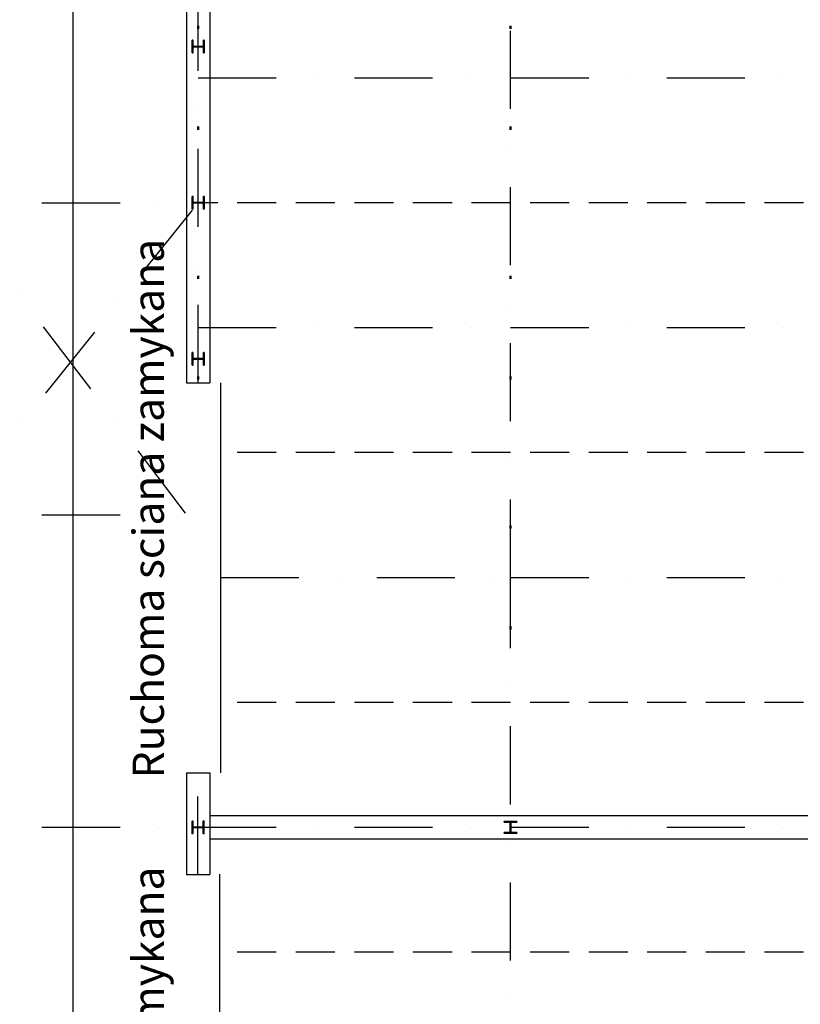
# Model space of a CAD drawing. Units: millimetres. Extents: x -60589 to 25563, y -16050 to 110042.
# Drawn here: x -37360 to -27365, y 19725 to 32336 of the extents above; entities that cross this region are included whole.
import ezdxf

# ---------------------------------------------------------------- set-up
doc = ezdxf.new("R2010")
doc.units = ezdxf.units.MM
doc.header["$LTSCALE"] = 2000
doc.linetypes.add('HIDDEN', pattern=[0.375, 0.25, -0.125])
doc.linetypes.add('STRICHPUNKT', pattern=[1, 0.5, -0.25, 0, -0.25])
for name, color, linetype in [('0 Achsen', 92, 'STRICHPUNKT'), ('0 Fundament', 7, 'Continuous'), ('FIRST', 1, 'Continuous')]:
    doc.layers.add(name, color=color, linetype=linetype)
for name, color, linetype, lineweight in [('018-ZART', 30, 'Continuous', 18), ('035-SCHWARZ', 7, 'Continuous', 35), ('Traverse', 83, 'Continuous', 50)]:
    doc.layers.add(name, color=color, linetype=linetype, lineweight=lineweight)
doc.styles.add('Arial', font='arial.ttf')

# ---------------------------------------------------------------- blocks, each defined once
blk = doc.blocks.new('HEA160')
at = {"layer": '035-SCHWARZ'}
for p, q in [((-2, 0), (2, 0)), ((0, 2), (0, -2))]:
    blk.add_line(p, q, dxfattribs=at)
blk.add_lwpolyline([(80, 76), (-80, 76), (-80, 67), (-18, 67, -0.414214), (-3, 52), (-3, -52, -0.414214), (-18, -67), (-80, -67), (-80, -76), (80, -76), (80, -67), (18, -67, -0.414214), (3, -52), (3, 52, -0.414214), (18, 67), (80, 67)], format="xyb", close=True, dxfattribs=at)
blk = doc.blocks.new('120x80x3')
at = {"layer": '018-ZART'}
for p, q in [((24731, -92637), (24740, -92637)), ((24735, -92633), (24735, -92642))]:
    blk.add_line(p, q, dxfattribs=at)
at = {"layer": '0 Fundament', "rotation": 270}
blk.add_blockref('HEA160', (24735, -92637), dxfattribs=at)

msp = doc.modelspace()

# ---------------------------------------------------------------- linework, layer by layer
at = {"layer": '0 Achsen'}
for p, q in [((-35074.644, 27683.11), (-35074.644, 37992.59)), ((-31074.644, 25192.59), (-31074.644, 37992.59)), ((-35074.644, 31592.59), (-31074.644, 31592.59)), ((-31074.644, 31592.59), (-27074.644, 31592.59)), ((-39074.644, 29992.59), (-35074.644, 29992.59)), ((-38274.644, 29992.59), (-35221.565, 25992.59)), ((-38274.644, 25992.59), (-35074.644, 29988.494)), ((-35074.644, 28392.59), (-31074.644, 28392.59)), ((-31074.644, 28392.59), (-27074.644, 28392.59)), ((-39074.644, 25992.59), (-35221.565, 25992.59)), ((-34787.413, 25192.59), (-31074.644, 25192.59)), ((-31074.644, 6284.95), (-31074.644, 25192.59)), ((-31074.644, 25192.59), (-27074.644, 25192.59)), ((-35078.399, 21387.779), (-35077.112, 22691.479)), ((-39074.644, 21992.59), (-35074.644, 21992.59)), ((-35074.644, 21992.59), (-31074.644, 21992.59)), ((-31074.644, 21992.59), (-27074.644, 21992.59))]:
    msp.add_line(p, q, dxfattribs=at)
at = {"layer": '0 Fundament'}
for p, q in [((-35224.644, 37842.59), (-35224.644, 27683.11)), ((-34924.644, 37842.59), (-34924.644, 27683.11)), ((-35224.644, 27683.11), (-34924.644, 27683.11)), ((-35224.644, 22691.479), (-35224.644, 21387.779)), ((-35224.644, 22691.479), (-34924.644, 22691.479)), ((-34924.644, 22691.479), (-34924.644, 21387.779)), ((-35224.644, 21387.779), (-34924.644, 21387.779))]:
    msp.add_line(p, q, dxfattribs=at)
at = {"layer": '0 Fundament', "color": 5}
for p, q in [((-34790, 27683.11), (-34790, 22691.479)), ((-34800, 21390), (-34800, 16396.148))]:
    msp.add_line(p, q, dxfattribs=at)
at = {"layer": '0 Fundament', "linetype": 'Continuous'}
for p, q in [((-34924.644, 22142.59), (16775.356, 22142.59)), ((-34924.644, 21842.59), (16775.356, 21842.59))]:
    msp.add_line(p, q, dxfattribs=at)
at = {"layer": 'FIRST'}
msp.add_line((-36674.644, -9845.313), (-36674.644, 37992.59), dxfattribs=at)
at = {"layer": 'FIRST', "linetype": 'HIDDEN'}
for p, q in [((16925.356, 29992.59), (-35074.644, 29992.59)), ((16925.356, 26792.59), (-34787.413, 26792.59)), ((16925.356, 23592.59), (-34787.413, 23592.59)), ((16925.356, 20392.59), (-34788.895, 20392.59))]:
    msp.add_line(p, q, dxfattribs=at)
at = {"layer": 'Traverse'}
for p, q in [((-35074.644, 32217.591), (-35074.644, 32257.591)), ((-31074.644, 32217.591), (-31074.644, 32257.591)), ((-35074.644, 30927.59), (-35074.644, 30967.59)), ((-31074.644, 30927.59), (-31074.644, 30967.59)), ((-35074.644, 29017.591), (-35074.644, 29057.591)), ((-31074.644, 29017.591), (-31074.644, 29057.591)), ((-35074.644, 27727.59), (-35074.644, 27767.59)), ((-31074.644, 27727.59), (-31074.644, 27767.59)), ((-31074.644, 25817.589), (-31074.644, 25857.589)), ((-31074.644, 24527.59), (-31074.644, 24567.59))]:
    msp.add_line(p, q, dxfattribs=at)

# ---------------------------------------------------------------- block references
for p, rotation in [((-10339.233, -60644.864), 180), ((-10339.233, -62644.864), 180), ((-10339.233, -64644.864), 180), ((-10342.391, -70644.864), 180), ((-123712.098, -2742.82), 90)]:
    msp.add_blockref('120x80x3', p, dxfattribs=dict(rotation=rotation))

# ---------------------------------------------------------------- texts
at = {"layer": '0 Fundament', "color": 7, "style": 'Arial'}
for p in [(-35513.511, 22618.633), (-35513.511, 14578.633)]:
    msp.add_text('Ruchoma sciana zamykana', height=400, rotation=90, dxfattribs=at).set_placement(p)

doc.saveas('drawing.dxf')
